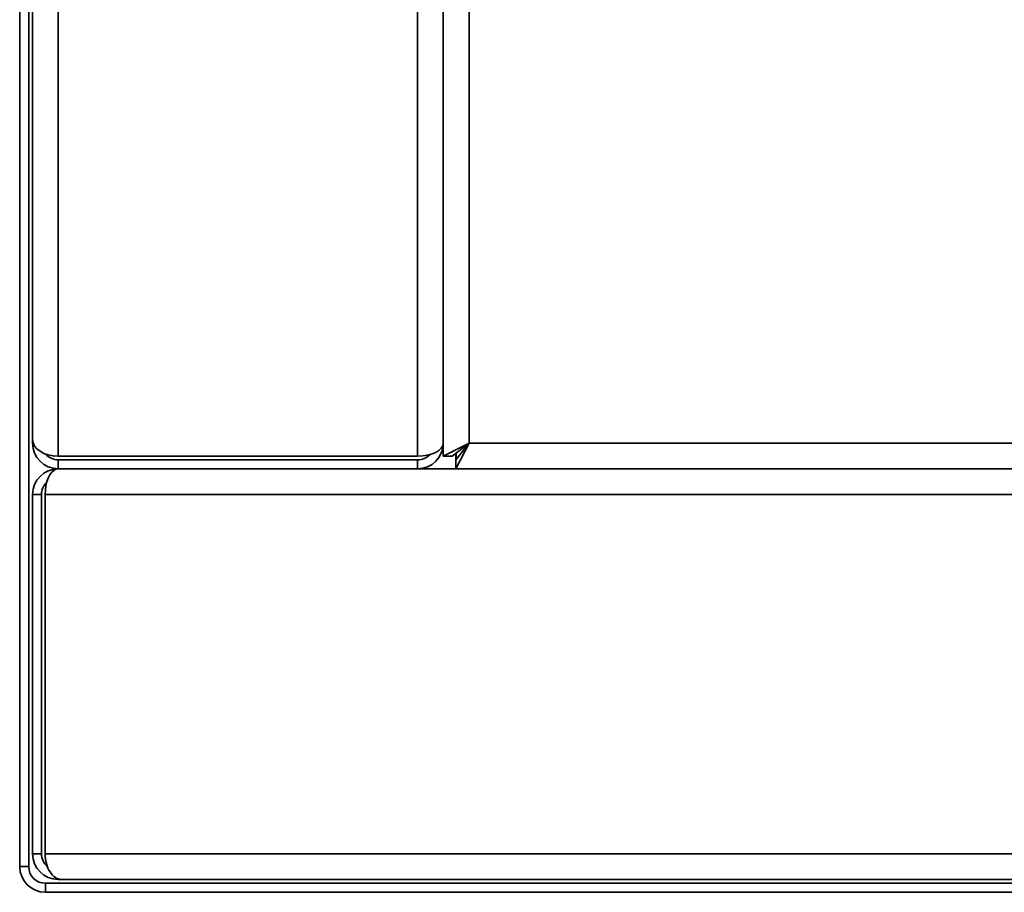
# Model space of a CAD drawing. Units: millimetres. Extents: x -176 to 2515, y -30 to 1453.
# Drawn here: x 1249 to 1326, y 417 to 485 of the extents above; entities that cross this region are included whole.
import ezdxf

# ---------------------------------------------------------------- set-up
doc = ezdxf.new("R2010")
doc.units = ezdxf.units.MM
doc.header["$LTSCALE"] = 5

msp = doc.modelspace()

# ---------------------------------------------------------------- linework, layer by layer
at = {"color": 7, "linetype": 'Continuous', "lineweight": 35}
for p, q in [((1249.37, 419.071), (1249.37, 955.071)), ((1250.07, 419.071), (1250.07, 955.071)), ((1252.37, 451.054), (1252.37, 923.088)), ((1280.37, 451.054), (1280.37, 923.088)), ((1282.37, 923.088), (1282.37, 451.054)), ((1282.37, 452.071), (1282.37, 922.071)), ((1284.37, 922.071), (1284.37, 452.071)), ((1250.37, 452.354), (1250.37, 921.788)), ((1250.37, 452.354), (1250.37, 452.071)), ((1250.37, 452.071), (1250.417, 452.071)), ((1284.37, 452.071), (1282.37, 451.054)), ((1284.37, 452.071), (1283.07, 451.054)), ((1283.352, 450.071), (1284.37, 452.071)), ((1283.352, 450.771), (1284.37, 452.071)), ((1252.37, 451.054), (1280.37, 451.054)), ((1282.37, 451.054), (1283.07, 451.054)), ((1283.352, 451.271), (1283.37, 451.293)), ((1283.352, 450.771), (1283.352, 451.271)), ((1283.37, 451.293), (1283.37, 450.788)), ((1252.37, 450.071), (1252.37, 450.771)), ((1280.37, 450.771), (1252.37, 450.771)), ((1280.37, 450.071), (1280.37, 450.771)), ((1283.352, 450.071), (1283.352, 450.771)), ((1280.37, 450.071), (1252.37, 450.071)), ((1280.37, 450.071), (1474.078, 450.071)), ((1283.352, 450.071), (1474.078, 450.071)), ((1250.37, 448.071), (1251.07, 448.071)), ((1250.37, 448.071), (1250.37, 420.071)), ((1251.07, 448.071), (1251.07, 420.071)), ((1251.352, 420.071), (1251.352, 448.071)), ((1250.37, 420.071), (1251.07, 420.071)), ((1251.352, 420.071), (1483.387, 420.071)), ((1249.37, 419.071), (1250.07, 419.071)), ((1252.37, 418.071), (1252.37, 418.119)), ((1252.652, 418.071), (1252.37, 418.071)), ((1252.652, 418.071), (1482.087, 418.071)), ((1251.37, 417.771), (1251.37, 417.071)), ((1480.37, 417.771), (1251.37, 417.771)), ((1480.37, 417.071), (1251.37, 417.071))]:
    msp.add_line(p, q, dxfattribs=at)
at = {"color": 1, "linetype": 'Continuous', "lineweight": 35}
for p, q in [((1284.37, 452.071), (1416.256, 452.071)), ((1251.352, 448.071), (1474.822, 448.071))]:
    msp.add_line(p, q, dxfattribs=at)
at = {"color": 7, "linetype": 'Continuous', "lineweight": 35, "flags": 128}
msp.add_lwpolyline([(1251.352, 448.071), (1251.368, 448.418), (1251.414, 448.755), (1251.489, 449.071), (1251.59, 449.356), (1251.716, 449.603), (1251.861, 449.803), (1252.022, 449.95), (1252.193, 450.04), (1252.37, 450.071)], dxfattribs=at)
at = {"color": 7, "linetype": 'Continuous', "lineweight": 35}
for centre, radius, start, end in [((1252.37, 452.071), 2, 180, 270), ((1280.37, 452.071), 2, 270, 360), ((1252.37, 452.071), 1.3, 220.75312, 270), ((1280.37, 452.071), 1.3, 270, 316.32449), ((1252.37, 448.071), 2, 90, 180), ((1252.37, 448.071), 1.3, 133.6755, 180), ((1252.37, 420.071), 2, 180, 270), ((1252.37, 420.071), 1.3, 180, 229.24687), ((1251.37, 419.071), 2, 180, 270), ((1251.37, 419.071), 1.3, 180, 270)]:
    msp.add_arc(centre, radius, start, end, dxfattribs=at)
for centre, major_axis, ratio, start_param, end_param in [((1252.37, 452.354), (2, 0), 0.65, 3.141593, 4.712389), ((1280.37, 452.071), (2, 0), 0.508579, 4.712389, 6.283185), ((1252.652, 420.071), (0, 2), 0.65, 1.570796, 3.141593)]:
    msp.add_ellipse(centre, major_axis=major_axis, ratio=ratio, start_param=start_param, end_param=end_param, dxfattribs=at)

doc.saveas('drawing.dxf')
